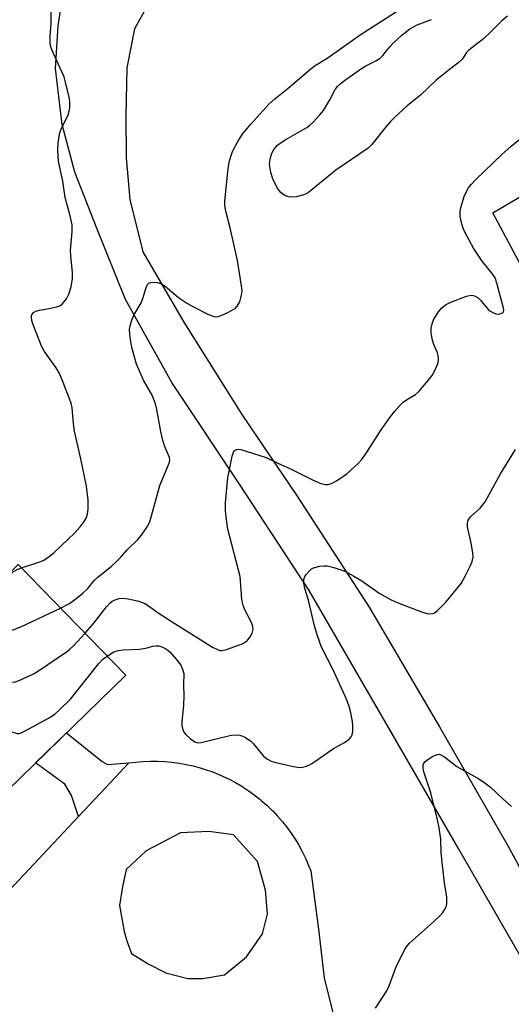
# Model space of a CAD drawing. Units: inches. Extents: x 1237765 to 1243765, y 509456 to 513456.
# Drawn here: x 1243233 to 1243359, y 510991 to 511244 of the extents above; entities that cross this region are included whole.
import ezdxf

# ---------------------------------------------------------------- set-up
doc = ezdxf.new("R2010")
doc.units = ezdxf.units.IN
doc.header["$MEASUREMENT"] = 0
for name, color, linetype in [('BLDG-Footprint', 5, 'Continuous'), ('CULTRL-Pad', 6, 'Continuous'), ('TRANS-Non Street Sidewalk', 7, 'Continuous'), ('TRANS-Road', 130, 'Continuous'), ('Undefined', 1, 'Continuous')]:
    doc.layers.add(name, color=color, linetype=linetype)

msp = doc.modelspace()

# ---------------------------------------------------------------- linework, layer by layer
at = {"layer": 'BLDG-Footprint', "elevation": 366.89}
msp.add_lwpolyline([(1243211.16, 511110.28), (1243224.67, 511096.4), (1243232.62, 511104.13), (1243260.33, 511075.68), (1243223.13, 511039.43), (1243216.03, 511046.72), (1243213.56, 511044.31), (1243217.99, 511039.77), (1243212.89, 511034.8), (1243213.65, 511034.02), (1243198.88, 511019.64), (1243160.23, 511059.31), (1243173.96, 511072.69), (1243160.32, 511086.69), (1243180.16, 511106.02), (1243193.13, 511092.71)], close=True, dxfattribs=at)
at = {"layer": 'CULTRL-Pad'}
msp.add_lwpolyline([(1243402.66, 511187.55), (1243369.24, 511167.37), (1243354.7, 511194.71), (1243386.58, 511213.5)], close=True, dxfattribs=at)
at = {"layer": 'TRANS-Non Street Sidewalk'}
msp.add_lwpolyline([(1243261.09, 511053.04), (1243255.16, 511046.74), (1243248.15, 511039.29), (1243246.33, 511044.66), (1243244.62, 511047.58), (1243237.11, 511053.05), (1243245.04, 511060.78), (1243254.27, 511053.45), (1243255.64, 511052.67)], close=True, dxfattribs=at)
at = {"layer": 'TRANS-Road'}
for points in [[(1243368.52, 510991.67), (1243346, 511030.85), (1243326.22, 511065.01), (1243307.44, 511097.46), (1243289.57, 511124.87), (1243272.17, 511150.99), (1243260.25, 511172.41), (1243252.8, 511190.9), (1243247.22, 511205.2), (1243243.95, 511217.46), (1243242.27, 511231.89), (1243242.97, 511242.73), (1243245.07, 511257.54)], [(1243265.91, 511248.09), (1243262.56, 511242.06), (1243260.58, 511232.02), (1243260.3, 511219.73), (1243260.44, 511208.89), (1243261.34, 511198.15), (1243264.67, 511184.61), (1243275.28, 511166.52), (1243290.19, 511142.74), (1243304.22, 511122.03), (1243322.88, 511093.14), (1243340.97, 511062.33), (1243358.75, 511031.42), (1243373.82, 511003.42)]]:
    msp.add_lwpolyline(points, dxfattribs=at)
msp.add_polyline3d([(1243227.64, 511017.49, 0), (1243248.15, 511039.29, 0), (1243255.16, 511046.74, 0), (1243261.09, 511053.04, 0), (1243262.93, 511053.28, 0), (1243264.78, 511053.43, 0), (1243266.64, 511053.5, 0), (1243268.5, 511053.49, 0), (1243270.35, 511053.41, 0), (1243272.2, 511053.24, 0), (1243274.04, 511052.99, 0), (1243275.87, 511052.67, 0), (1243277.68, 511052.27, 0), (1243279.48, 511051.78, 0), (1243281.25, 511051.23, 0), (1243282.41, 511050.82, 0), (1243283.51, 511050.39, 0), (1243285.22, 511049.66, 0), (1243286.89, 511048.86, 0), (1243288.53, 511047.98, 0), (1243290.13, 511047.04, 0), (1243290.26, 511046.95, 0), (1243291.82, 511045.93, 0), (1243293.32, 511044.85, 0), (1243294.78, 511043.7, 0), (1243295.16, 511043.39, 0), (1243296.55, 511042.17, 0), (1243297.9, 511040.88, 0), (1243298.09, 511040.69, 0), (1243299.37, 511039.34, 0), (1243300.58, 511037.93, 0), (1243301.74, 511036.48, 0), (1243302.83, 511034.98, 0), (1243303.86, 511033.43, 0), (1243304.82, 511031.84, 0), (1243304.9, 511031.69, 0), (1243305.79, 511030.05, 0), (1243306.6, 511028.38, 0), (1243307.34, 511026.68, 0), (1243307.88, 511025.28, 0), (1243309.95, 511009.56, 0), (1243311.37, 510997.64, 0), (1243313.6, 510988.78, 0)], dxfattribs=at)
msp.add_polyline3d([(1243258.7, 511016.37, 0), (1243259.87, 511009.66, 0), (1243260.58, 511007.27, 0), (1243261.77, 511003.97, 0), (1243266.08, 511001.31, 0), (1243270.63, 510999.04, 0), (1243276.31, 510997.53, 0), (1243280.16, 510997.53, 0), (1243285.69, 510998.5, 0), (1243291.35, 511003.1, 0), (1243295.47, 511009.03, 0), (1243296.8, 511014.21, 0), (1243296.25, 511020.28, 0), (1243294.18, 511027.66, 0), (1243288.02, 511034.51, 0), (1243281.71, 511035.38, 0), (1243274.37, 511035.06, 0), (1243265.6, 511030.42, 0), (1243260.42, 511025.6, 0), (1243259.49, 511021.13, 0)], close=True, dxfattribs=at)
at = {"layer": 'Undefined'}
for points, elevation in [([(1243233.46, 511103.27), (1243237.97, 511104.72), (1243239.06, 511105.14), (1243240.31, 511105.91), (1243241.93, 511107.21), (1243247.2, 511112.29), (1243248.57, 511113.83), (1243249.63, 511115.24), (1243250.18, 511116.21), (1243250.48, 511117.18), (1243250.61, 511118.35), (1243250.62, 511120.74), (1243250.22, 511124.29), (1243248.75, 511131.32), (1243247.12, 511138.51), (1243246.87, 511140.46), (1243246.52, 511144.52), (1243246.3, 511145.68), (1243243.99, 511151.72), (1243243.27, 511153.33), (1243242.38, 511154.78), (1243239.45, 511158.96), (1243238.74, 511160.17), (1243236.45, 511166.14), (1243236.18, 511166.97), (1243236.05, 511167.79), (1243236.11, 511168.26), (1243236.29, 511168.67), (1243236.59, 511169), (1243237.16, 511169.33), (1243238.14, 511169.6), (1243240.64, 511170.02), (1243242.58, 511170.46), (1243243.35, 511170.74), (1243244, 511171.21), (1243245.04, 511172.54), (1243245.65, 511173.78), (1243246.25, 511175.62), (1243246.63, 511177.76), (1243246.59, 511179.24), (1243246.15, 511183.58), (1243246.07, 511185.02), (1243246.53, 511189.89), (1243246.54, 511191.58), (1243246.05, 511193.89), (1243244.74, 511198.66), (1243244.13, 511202.83), (1243243.04, 511208), (1243242.83, 511210.82), (1243242.93, 511212.77), (1243243.35, 511215.26), (1243243.75, 511216.45), (1243245.11, 511219.01), (1243245.57, 511220.05), (1243245.9, 511221.7), (1243245.96, 511223.37), (1243245.76, 511224.5), (1243244.44, 511229.67), (1243243.9, 511231.03), (1243241.3, 511236.69), (1243241, 511237.68), (1243240.9, 511238.53), (1243240.89, 511240.25), (1243241.16, 511243.44), (1243241.25, 511249.37)], 360), ([(1243243.55, 511092.91), (1243245.81, 511094.1), (1243247.94, 511095.65), (1243249.31, 511096.75), (1243250.53, 511098), (1243252.17, 511100.03), (1243253.23, 511100.97), (1243256.59, 511103.64), (1243258.05, 511104.98), (1243259.05, 511105.99), (1243260.7, 511107.89), (1243263.42, 511110.56), (1243264.38, 511111.67), (1243265.84, 511113.85), (1243266.5, 511115.14), (1243269.06, 511124.47), (1243271.49, 511130.23), (1243271.62, 511130.99), (1243271.54, 511131.66), (1243270.31, 511134.72), (1243269.8, 511136.42), (1243269.33, 511138.43), (1243268.3, 511144.04), (1243267.97, 511145.49), (1243267.08, 511147.71), (1243264.87, 511151.63), (1243263.08, 511155.72), (1243261.87, 511159.99), (1243261.42, 511162.58), (1243261.3, 511164.58), (1243261.48, 511165.69), (1243261.84, 511167.06), (1243262.39, 511168.35), (1243264.3, 511171.53), (1243264.72, 511172.63), (1243265.58, 511175.47), (1243265.92, 511176.22), (1243266.24, 511176.58), (1243266.43, 511176.69), (1243267.13, 511176.81), (1243268.47, 511176.72), (1243269.51, 511176.44), (1243270.45, 511175.83), (1243273.83, 511172.91), (1243276.19, 511171.33), (1243277.7, 511170.47), (1243281.45, 511168.64), (1243282.52, 511168.16), (1243283.32, 511167.93), (1243284.11, 511167.98), (1243284.88, 511168.24), (1243286.7, 511169.09), (1243287.95, 511169.77), (1243288.41, 511170.09), (1243288.94, 511170.64), (1243289.61, 511171.74), (1243289.94, 511172.81), (1243290.16, 511173.92), (1243290.21, 511174.76), (1243290.09, 511175.89), (1243289.06, 511182.4), (1243287.16, 511190.83), (1243286.04, 511195.1), (1243285.81, 511196.54), (1243285.76, 511197.71), (1243286.66, 511206.13), (1243287.02, 511208.11), (1243287.7, 511210.25), (1243288.24, 511211.54), (1243289.38, 511213.52), (1243290.54, 511215.16), (1243292.56, 511217.61), (1243297.22, 511222.73), (1243298.64, 511224.02), (1243302.04, 511226.77), (1243307.9, 511231.78), (1243308.79, 511232.42), (1243312.33, 511234.68), (1243320.59, 511240.49), (1243329.97, 511246.56)], 362), ([(1243358.51, 511245.31), (1243357.02, 511244.14), (1243354.21, 511241.3), (1243352.33, 511239.53), (1243348.49, 511236.61), (1243347.94, 511235.99), (1243346.89, 511234.35), (1243346.13, 511233.55), (1243343.11, 511231.25), (1243340.14, 511228.81), (1243336.1, 511224.97), (1243332.68, 511222.22), (1243329.44, 511219.25), (1243328.41, 511218.21), (1243327.29, 511216.92), (1243323.55, 511212.26), (1243322.62, 511211.36), (1243314.29, 511205.66), (1243307.28, 511199.93), (1243306.53, 511199.51), (1243305.75, 511199.23), (1243304.12, 511198.82), (1243303.02, 511198.68), (1243302.21, 511198.77), (1243301.42, 511199.05), (1243300.93, 511199.32), (1243300.31, 511199.83), (1243299.76, 511200.44), (1243299.28, 511201.13), (1243298.11, 511203.41), (1243297.6, 511205.07), (1243297.29, 511207.1), (1243297.43, 511208.48), (1243297.89, 511210.08), (1243298.28, 511210.82), (1243298.78, 511211.51), (1243299.37, 511212.1), (1243300.24, 511212.79), (1243301.46, 511213.58), (1243306.89, 511216.7), (1243307.62, 511217.22), (1243308.46, 511218), (1243310.24, 511219.91), (1243311.14, 511221.03), (1243312.77, 511223.75), (1243314.17, 511226.43), (1243314.77, 511227.24), (1243315.32, 511227.78), (1243316.57, 511228.77), (1243320.63, 511231.7), (1243321.86, 511232.41), (1243324.79, 511233.9), (1243325.77, 511234.54), (1243326.39, 511235.16), (1243328.2, 511237.4), (1243329.17, 511238.45), (1243331.34, 511240.47), (1243333.34, 511242.02), (1243334.27, 511242.62), (1243335.23, 511243.09), (1243338.95, 511244.45)], 364), ([(1243249.84, 511086.45), (1243252.11, 511089.08), (1243255.34, 511093.21), (1243256.29, 511094.26), (1243256.84, 511094.69), (1243257.58, 511095.07), (1243258.64, 511095.41), (1243259.47, 511095.5), (1243260.94, 511095.31), (1243263.29, 511094.82), (1243264.14, 511094.56), (1243265.18, 511094.08), (1243266.15, 511093.49), (1243268.87, 511091.57), (1243272.95, 511088.92), (1243282.62, 511082.85), (1243284.06, 511082.14), (1243284.57, 511081.99), (1243285.1, 511081.97), (1243286.18, 511082.22), (1243290.26, 511083.76), (1243291.02, 511084.15), (1243291.65, 511084.68), (1243292.33, 511085.54), (1243292.85, 511086.5), (1243293.04, 511087.48), (1243293, 511088.22), (1243292.68, 511089.17), (1243290.9, 511092.48), (1243290.39, 511093.81), (1243290.18, 511095.22), (1243289.72, 511101.07), (1243286.54, 511113.25), (1243286.26, 511115.01), (1243285.97, 511118), (1243286, 511120.04), (1243286.53, 511126.43), (1243287.65, 511132.01), (1243287.89, 511132.83), (1243288.11, 511133.29), (1243288.43, 511133.61), (1243288.83, 511133.77), (1243289.31, 511133.81), (1243289.86, 511133.73), (1243296.42, 511131.66), (1243299.6, 511130.12), (1243302.36, 511128.94), (1243308.32, 511125.94), (1243310.46, 511125.02), (1243311.56, 511124.75), (1243312.4, 511124.77), (1243312.95, 511124.89), (1243313.72, 511125.23), (1243314.47, 511125.68), (1243317.12, 511127.48), (1243320.15, 511130.21), (1243320.9, 511131.07), (1243322.03, 511132.68), (1243325.79, 511138.56), (1243328.19, 511141.95), (1243329.47, 511143.59), (1243330.84, 511145.16), (1243331.67, 511145.94), (1243332.73, 511146.67), (1243334.83, 511147.94), (1243335.69, 511148.66), (1243338.51, 511152.06), (1243339.21, 511153), (1243339.65, 511153.75), (1243340.56, 511155.85), (1243340.75, 511156.66), (1243340.76, 511157.16), (1243340.66, 511157.92), (1243340.46, 511158.67), (1243339.5, 511160.8), (1243339.15, 511161.92), (1243338.85, 511163.68), (1243338.87, 511165), (1243339.06, 511166.09), (1243339.45, 511167.14), (1243340.68, 511169.12), (1243341.56, 511170.19), (1243342.53, 511171.01), (1243343.91, 511171.72), (1243347.93, 511173.2), (1243348.74, 511173.41), (1243349.27, 511173.45), (1243350.01, 511173.28), (1243350.92, 511172.78), (1243351.52, 511172.21), (1243353.53, 511169.82), (1243353.96, 511169.46), (1243354.69, 511169.01), (1243355.46, 511168.7), (1243356.27, 511168.63), (1243357.01, 511168.82), (1243357.21, 511168.94), (1243357.45, 511169.24), (1243357.51, 511169.69), (1243357.38, 511170.5), (1243355.77, 511176.62), (1243355.28, 511177.95), (1243354.56, 511179.1), (1243351.98, 511182.28), (1243349.7, 511185.62), (1243347.49, 511189.74), (1243347.05, 511190.77), (1243346.61, 511192.15), (1243346.27, 511193.83), (1243346.28, 511194.94), (1243346.44, 511196.06), (1243347.39, 511199.15), (1243348.44, 511201.11), (1243349.1, 511202.01), (1243350.32, 511203.3), (1243357.01, 511209.7), (1243359.4, 511211.81), (1243365.16, 511216.5)], 364), ([(1243255.57, 511080.57), (1243257.27, 511081.65), (1243258.33, 511082.01), (1243259.74, 511082.15), (1243263.79, 511082.35), (1243265.47, 511082.63), (1243267.31, 511083.09), (1243268.08, 511083.2), (1243268.83, 511083.17), (1243269.57, 511082.95), (1243270.75, 511082.32), (1243271.62, 511081.64), (1243273.19, 511079.86), (1243274.44, 511078.21), (1243274.93, 511077.18), (1243275.22, 511076.07), (1243275.19, 511073.14), (1243275.28, 511070.23), (1243275.16, 511068.02), (1243274.75, 511063.6), (1243274.76, 511062.72), (1243274.89, 511061.95), (1243275.25, 511060.99), (1243275.72, 511060.35), (1243276.96, 511059.24), (1243278.09, 511058.48), (1243278.84, 511058.27), (1243279.67, 511058.32), (1243287.42, 511060.18), (1243288.55, 511060.29), (1243289.65, 511060.19), (1243290.18, 511060.05), (1243290.94, 511059.71), (1243292.35, 511058.75), (1243293.16, 511057.94), (1243295.71, 511054.83), (1243296.77, 511053.98), (1243297.74, 511053.47), (1243298.86, 511053.15), (1243303.46, 511052.13), (1243304.9, 511051.91), (1243305.73, 511051.96), (1243306.8, 511052.23), (1243307.57, 511052.54), (1243308.34, 511052.98), (1243313.69, 511056.8), (1243316.6, 511058.31), (1243317.76, 511059.17), (1243318.31, 511059.79), (1243318.54, 511060.28), (1243318.68, 511061.11), (1243318.71, 511062.58), (1243318.62, 511063.75), (1243318.21, 511065.97), (1243317.75, 511067.59), (1243317.08, 511069.46), (1243313.57, 511077.22), (1243310.68, 511082.9), (1243309.57, 511086), (1243308.73, 511088.7), (1243307.34, 511094.99), (1243306.34, 511097.97), (1243306.08, 511099.31), (1243306.06, 511100.09), (1243306.25, 511100.85), (1243306.69, 511101.57), (1243307.44, 511102.45), (1243308.09, 511103.02), (1243308.57, 511103.28), (1243310.18, 511103.68), (1243311.3, 511103.81), (1243312.13, 511103.81), (1243313.85, 511103.41), (1243316.64, 511102.42), (1243318.99, 511101.18), (1243321, 511099.98), (1243325.43, 511096.78), (1243328.52, 511095.08), (1243330.09, 511094.32), (1243336.35, 511091.94), (1243337.74, 511091.51), (1243338.53, 511091.45), (1243339.28, 511091.56), (1243339.74, 511091.72), (1243340.42, 511092.19), (1243342.62, 511094.48), (1243346.56, 511099.27), (1243347.69, 511101.27), (1243348.96, 511103.86), (1243349.4, 511104.91), (1243349.63, 511106), (1243349.59, 511107.12), (1243349.16, 511109.66), (1243348.22, 511113.85), (1243348.16, 511114.94), (1243348.35, 511115.58), (1243348.92, 511116.38), (1243351.46, 511118.64), (1243352.73, 511120.3), (1243356.63, 511127.49), (1243360.55, 511133.72)], 366), ([(1243210.53, 511109.66), (1243210.29, 511106.94), (1243209.33, 511100.67), (1243209.38, 511099.57), (1243209.68, 511098.52), (1243210.22, 511097.64), (1243212.59, 511094.53), (1243224.27, 511077.96), (1243225.2, 511076.83), (1243226.12, 511076.14), (1243229.57, 511074.45), (1243230.9, 511073.94), (1243231.7, 511073.89), (1243233.06, 511074.34), (1243236.57, 511076.03), (1243237.88, 511076.73), (1243245.36, 511081.85), (1243246.05, 511082.39), (1243246.89, 511083.2), (1243249.84, 511086.45)], 364), ([(1243215.71, 511105.6), (1243215.54, 511103.39), (1243215.58, 511102.01), (1243215.86, 511100.97), (1243216.52, 511099.81), (1243217.38, 511098.88), (1243219.36, 511097.55), (1243220.2, 511096.78), (1243227.01, 511088.71), (1243227.91, 511088), (1243228.92, 511087.48), (1243229.7, 511087.2), (1243230.22, 511087.12), (1243230.76, 511087.18), (1243231.57, 511087.42), (1243233.46, 511088.22), (1243243.55, 511092.91)], 362), ([(1243203.77, 511103.08), (1243202.72, 511099.29), (1243202.53, 511097.86), (1243202.61, 511096.75), (1243202.8, 511095.95), (1243203.22, 511095.02), (1243203.85, 511094), (1243222.09, 511066.51), (1243222.96, 511065.31), (1243223.59, 511064.72), (1243224.33, 511064.27), (1243231.04, 511061.06), (1243232.37, 511060.61), (1243232.9, 511060.63), (1243233.42, 511060.78), (1243234.45, 511061.28), (1243240.64, 511064.7), (1243242.11, 511065.65), (1243243.4, 511066.8), (1243246.08, 511069.45), (1243253.41, 511078.68), (1243254.37, 511079.67), (1243255.57, 511080.57)], 366), ([(1243227.92, 511099.56), (1243228.45, 511099.77), (1243229.09, 511100.19), (1243230.48, 511101.61), (1243231.15, 511102.14), (1243232.41, 511102.84), (1243233.46, 511103.27)], 360), ([(1243324.51, 510989.89), (1243327.48, 510994.34), (1243328.04, 510995.67), (1243329.92, 511000.84), (1243332.08, 511005.06), (1243332.72, 511006.04), (1243333.3, 511006.67), (1243339.47, 511012.13), (1243341.16, 511013.76), (1243341.86, 511014.58), (1243342.47, 511015.51), (1243342.69, 511016.01), (1243342.87, 511016.81), (1243342.9, 511018.47), (1243342.25, 511022.14), (1243341.64, 511027.45), (1243341.39, 511030.11), (1243341.33, 511033.42), (1243340.92, 511036.36), (1243340.5, 511038.4), (1243338.76, 511045.36), (1243336.9, 511051.03), (1243336.75, 511051.88), (1243336.8, 511052.6), (1243336.97, 511053.03), (1243337.3, 511053.44), (1243337.95, 511053.95), (1243338.94, 511054.57), (1243339.7, 511054.97), (1243340.46, 511055.25), (1243340.93, 511055.27), (1243341.34, 511055.17), (1243342.28, 511054.61), (1243345.48, 511052.1), (1243351.07, 511048.95), (1243352.74, 511047.88), (1243354.06, 511046.82), (1243357.25, 511043.78), (1243359.48, 511041.8)], 368)]:
    msp.add_lwpolyline(points, dxfattribs=dict(at, elevation=elevation))

doc.saveas('drawing.dxf')
